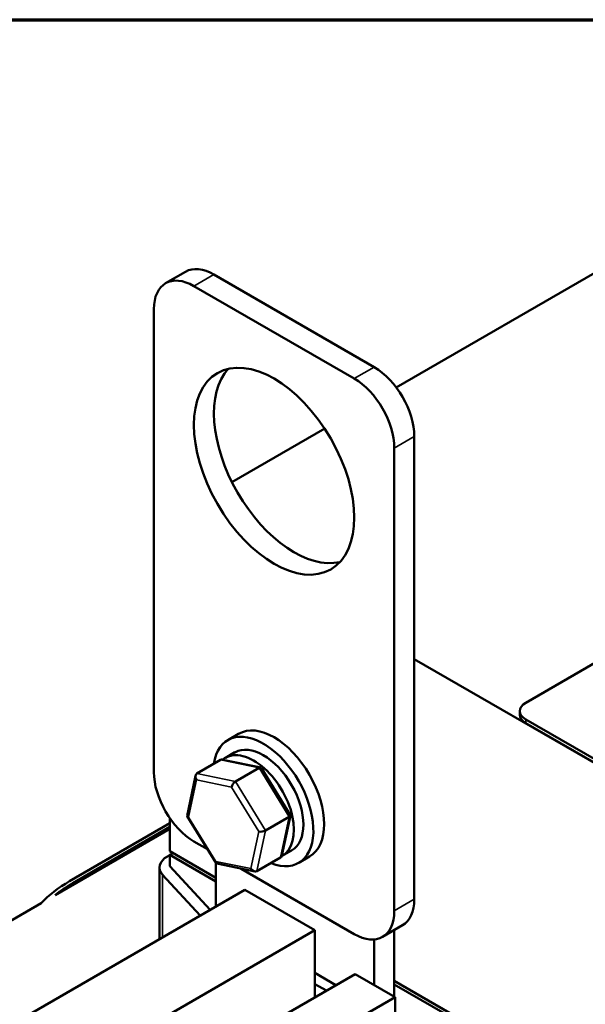
# Model space of a CAD drawing. Units: inches. Extents: x 0.05 to 2.15, y 0.02 to 1.67.
# Drawn here: x 0.97 to 1.06, y 1.48 to 1.65 of the extents above; entities that cross this region are included whole.
import ezdxf

# ---------------------------------------------------------------- set-up
doc = ezdxf.new("R2010")
doc.units = ezdxf.units.IN
doc.header["$LTSCALE"] = 0.1
doc.header["$MEASUREMENT"] = 0
doc.layers.get('0').update_dxf_attribs({"lineweight": 25})
for name, color, linetype, lineweight in [('Border (ANSI)', 7, 'Continuous', 70), ('Visible (ANSI)', 7, 'Continuous', 50), ('Visible Narrow (ANSI)', 7, 'Continuous', 35)]:
    doc.layers.add(name, color=color, linetype=linetype, lineweight=lineweight)

# ---------------------------------------------------------------- blocks, each defined once
blk = doc.blocks.new('Borders Default Border')
at = {"layer": 'Border (ANSI)', "flags": 128}
blk.add_lwpolyline([(0.75, 0.5), (0.75, 16.5), (21.25, 16.5), (21.25, 0.5), (0.75, 0.5)], dxfattribs=at)

msp = doc.modelspace()

# ---------------------------------------------------------------- linework, layer by layer
at = {"layer": 'Visible (ANSI)'}
for p, q in [((1.03152, 1.58514), (1.09057, 1.61924)), ((0.99082, 1.6035), (0.99436, 1.60554)), ((1.02764, 1.58871), (0.99936, 1.60504)), ((1.02411, 1.58667), (0.99582, 1.603)), ((0.98875, 1.59892), (0.98875, 1.51727)), ((1.00253, 1.56841), (1.01889, 1.57785)), ((1.03471, 1.49482), (1.03471, 1.57647)), ((1.03118, 1.49277), (1.03118, 1.57442)), ((1.05438, 1.52949), (1.07757, 1.54289)), ((1.03471, 1.53718), (1.24614, 1.41512)), ((1.05332, 1.52737), (1.05332, 1.52802)), ((1.19071, 1.44784), (1.05438, 1.52656)), ((1.19071, 1.44719), (1.05438, 1.5259)), ((1.00371, 1.52401), (1.00181, 1.52291)), ((1.00139, 1.51978), (1.00306, 1.52075)), ((0.99634, 1.51699), (1.00052, 1.5194)), ((1.00762, 1.51807), (1.00091, 1.51945)), ((0.99461, 1.50956), (0.99609, 1.51662)), ((1.00315, 1.51558), (1.00733, 1.51799)), ((1.01283, 1.50971), (1.00774, 1.51798)), ((1.01136, 1.50255), (1.01285, 1.50961)), ((0.97386, 1.498), (0.99158, 1.50823)), ((0.99158, 1.5033), (0.99158, 1.5091)), ((0.99972, 1.50119), (0.99463, 1.50947)), ((1.00845, 1.50697), (1.01263, 1.50939)), ((0.97135, 1.49557), (0.99158, 1.50725)), ((0.99158, 1.50758), (0.97443, 1.49767)), ((0.99582, 1.50502), (0.99821, 1.50364)), ((0.99114, 1.50239), (0.99158, 1.50264)), ((0.9997, 1.49861), (0.99158, 1.5033)), ((0.99215, 1.50297), (0.99158, 1.50264)), ((0.99158, 1.50068), (0.99158, 1.50264)), ((0.99158, 1.50264), (0.9997, 1.49796)), ((1.01139, 1.50246), (1.01306, 1.50342)), ((0.9997, 1.49355), (0.9997, 1.50123)), ((1.00655, 1.49972), (0.99984, 1.50111)), ((1.01112, 1.50219), (1.00693, 1.49977)), ((1.01621, 1.50236), (1.01431, 1.50126)), ((0.98974, 1.50043), (0.98974, 1.4878)), ((0.99694, 1.49196), (0.9903, 1.49913)), ((0.99158, 1.50068), (0.99871, 1.49298)), ((1.00415, 1.50022), (1.02411, 1.48869)), ((1.00482, 1.4965), (0.91643, 1.44547)), ((1.01718, 1.48937), (1.00482, 1.4965)), ((0.96885, 1.49412), (0.94451, 1.48008)), ((0.96591, 1.45977), (1.01718, 1.48937)), ((1.01718, 1.48937), (1.01718, 1.47754)), ((1.02911, 1.4882), (1.03264, 1.49024)), ((1.03118, 1.48939), (1.03118, 1.47978)), ((1.02764, 1.48774), (1.02764, 1.47967)), ((1.01718, 1.48182), (1.02088, 1.47968)), ((1.02425, 1.48163), (0.97615, 1.45386)), ((1.03132, 1.47754), (1.02425, 1.48163)), ((1.10129, 1.43995), (1.03118, 1.48044)), ((1.01919, 1.4787), (1.01718, 1.47986)), ((1.03118, 1.47978), (1.04249, 1.47325)), ((1.03118, 1.47978), (1.03118, 1.47763)), ((1.03132, 1.47754), (0.98322, 1.44978)), ((1.03132, 1.44002), (1.03132, 1.47754))]:
    msp.add_line(p, q, dxfattribs=at)
for centre, major_axis, ratio, start_param, end_param in [((0.99582, 1.59484), (-0.005, 0.00866), 0.57735, 5.497787, 7.068583), ((0.99936, 1.59688), (-0.005, 0.00866), 0.57735, 5.497787, 6.283185), ((1.0135, 1.57238), (-0.01, 0.01732), 0.57735, 0.177711, 2.963882), ((1.02764, 1.58055), (-0.005, 0.00866), 0.57735, 3.926991, 5.497787), ((1.02411, 1.57851), (-0.005, 0.00866), 0.57735, 3.926991, 5.497787), ((1.05692, 1.52802), (-0.0036, 0), 0.57735, 5.497787, 7.068583), ((1.05692, 1.52737), (-0.0036, 0), 0.57735, 0, 0.785398), ((1.00996, 1.51319), (-0.00625, 0.01083), 0.57735, 3.141593, 6.283185), ((1.00806, 1.51208), (-0.00625, 0.01083), 0.57735, 2.511976, 6.912802), ((1.00806, 1.51208), (-0.005, 0.00866), 0.57735, 3.141593, 6.283185), ((1.00639, 1.51112), (0.005, -0.00866), 0.57735, 6.270985, 9.524283), ((1.00101, 1.51862), (0.000506, -0.000772), 0.706825, 2.527792, 3.101769), ((0.99582, 1.51319), (0.005, -0.00866), 0.57735, 3.926991, 5.497787), ((0.99682, 1.5162), (0.000506, -0.000772), 0.706825, 3.101769, 4.672565), ((1.0072, 1.51734), (0.000491, 0.000701), 0.446385, 6.092796, 7.047552), ((1.00301, 1.51492), (-0.000491, -0.000701), 0.446385, 3.905959, 5.476756), ((0.99545, 1.50966), (-0.000839, -0.000146), 0.380492, 6.13262, 7.049791), ((1.01201, 1.50952), (0.000839, 0.000146), 0.380492, 5.478995, 6.433751), ((1.00782, 1.5071), (-0.000839, -0.000146), 0.380492, 0.766606, 2.337402), ((0.99454, 1.50043), (-0.0048, 0), 0.57735, 5.497787, 6.773963), ((1.00026, 1.50184), (-0.000491, -0.000701), 0.446385, 5.476756, 6.473575), ((1.01064, 1.50297), (-0.000506, 0.000772), 0.706825, 3.101769, 3.755394), ((1.00645, 1.50056), (-0.000506, 0.000772), 0.706825, 1.530973, 3.101769), ((0.99454, 1.48606), (0.02924, 0), 0.57735, 2.356194, 2.643678), ((0.99454, 1.48606), (-0.02844, 0), 0.57735, 5.497787, 5.665703), ((1.02764, 1.4989), (0.005, -0.00866), 0.57735, 0, 0.785398), ((1.02411, 1.49686), (0.005, -0.00866), 0.57735, 5.497787, 7.068583)]:
    msp.add_ellipse(centre, major_axis=major_axis, ratio=ratio, start_param=start_param, end_param=end_param, dxfattribs=at)
msp.add_ellipse((1.00996, 1.57034), major_axis=(0.01, -0.01732), ratio=0.57735, dxfattribs=at)
at = {"layer": 'Visible Narrow (ANSI)'}
for p, q in [((0.99582, 1.603), (0.99936, 1.60504)), ((1.02411, 1.58667), (1.02764, 1.58871)), ((1.03118, 1.57442), (1.03471, 1.57647)), ((1.05438, 1.5259), (1.05438, 1.52656)), ((1.00052, 1.5194), (1.00733, 1.51799)), ((1.00315, 1.51558), (0.99634, 1.51699)), ((1.00733, 1.51799), (1.01263, 1.50939)), ((0.99488, 1.50933), (0.99626, 1.51587)), ((0.99626, 1.51587), (1.00244, 1.51459)), ((1.00845, 1.50697), (1.00315, 1.51558)), ((1.00244, 1.51459), (1.00726, 1.50677)), ((0.9997, 1.50151), (0.99488, 1.50933)), ((1.01263, 1.50939), (1.01112, 1.50219)), ((1.00726, 1.50677), (1.00588, 1.50023)), ((1.00693, 1.49977), (1.00845, 1.50697)), ((1.00588, 1.50023), (0.9997, 1.50151)), ((0.9903, 1.49913), (0.9903, 1.48812)), ((0.97443, 1.49767), (0.97443, 1.49734)), ((1.03118, 1.49277), (1.03471, 1.49482))]:
    msp.add_line(p, q, dxfattribs=at)

# ---------------------------------------------------------------- block references
at = {"xscale": 0.1, "yscale": 0.1, "zscale": 0.1}
msp.add_blockref('Borders Default Border', (0, 0), dxfattribs=at)

doc.saveas('drawing.dxf')
